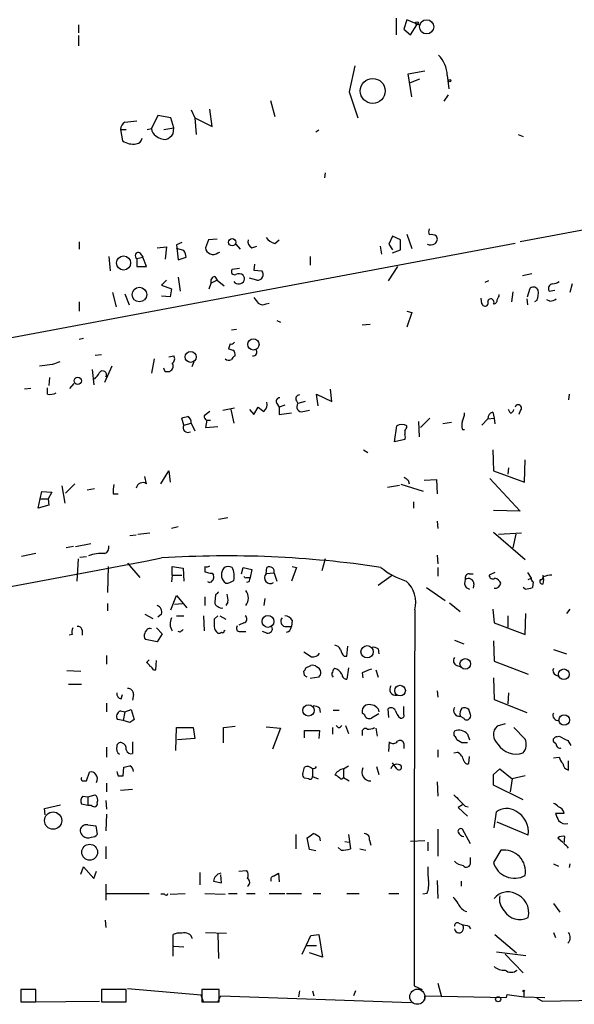
# Model space of a CAD drawing. Extents: x 11 to 749, y 1662 to 2595.
# Drawn here: x 347 to 412, y 1790 to 1905 of the extents above; entities that cross this region are included whole.
import ezdxf

# ---------------------------------------------------------------- set-up
doc = ezdxf.new("R2010")
doc.units = 0
doc.header["$MEASUREMENT"] = 0
doc.layers.add('MAIN', color=5, linetype='CONTINUOUS')

msp = doc.modelspace()

# ---------------------------------------------------------------- linework, layer by layer
at = {"layer": 'MAIN'}
for p, q in [((391.5833, 1905.4801), (391.5833, 1903.5328)), ((392.8533, 1905.3108), (392.5147, 1904.2101)), ((394.462, 1904.6334), (392.8533, 1905.3108)), ((354.33, 1904.7181), (354.33, 1903.7868)), ((392.5147, 1904.2101), (393.2767, 1903.5328)), ((393.2767, 1903.5328), (394.0387, 1904.7181)), ((354.33, 1903.4481), (354.33, 1902.2628)), ((386.7573, 1899.8921), (386.08, 1896.8441)), ((393.0227, 1898.9608), (394.97, 1899.2994)), ((393.446, 1896.2514), (393.0227, 1898.9608)), ((393.2767, 1897.9448), (394.3773, 1898.3681)), ((397.5947, 1898.7914), (397.764, 1897.1828)), ((386.08, 1896.8441), (387.096, 1893.7961)), ((397.6793, 1896.5054), (397.1713, 1895.7434)), ((367.538, 1894.7274), (367.9613, 1893.7961)), ((369.9933, 1892.7801), (369.7393, 1894.8121)), ((376.8513, 1895.8281), (377.3593, 1893.9654)), ((363.6433, 1894.0501), (362.8813, 1892.5261)), ((365.1673, 1893.7961), (363.6433, 1894.0501)), ((365.506, 1892.6108), (365.1673, 1893.7961)), ((367.9613, 1893.7961), (368.1307, 1891.8488)), ((367.9613, 1893.7961), (369.9933, 1892.7801)), ((359.2407, 1892.4414), (359.918, 1892.4414)), ((359.2407, 1892.4414), (359.4947, 1891.0868)), ((359.7487, 1893.2881), (361.188, 1893.4574)), ((362.3733, 1892.4414), (362.8813, 1892.5261)), ((364.3207, 1892.4414), (365.506, 1892.6108)), ((365.4213, 1891.9334), (365.506, 1892.6108)), ((382.524, 1892.3568), (382.1853, 1892.1028)), ((405.892, 1891.8488), (406.4847, 1891.5948)), ((383.286, 1887.3614), (383.2013, 1886.7688)), ((422.5713, 1882.3661), (406.146, 1879.2334)), ((391.16, 1879.9108), (390.7367, 1878.9794)), ((392.0913, 1879.4874), (391.16, 1879.9108)), ((392.8533, 1880.1648), (393.446, 1878.4714)), ((405.5533, 1879.0641), (264.0753, 1852.5634)), ((354.4147, 1879.2334), (354.4147, 1878.3868)), ((363.5587, 1878.5561), (364.6593, 1878.6408)), ((364.6593, 1878.6408), (364.49, 1877.2014)), ((366.4373, 1879.1488), (365.8447, 1878.8948)), ((365.8447, 1878.8948), (366.014, 1877.1168)), ((369.57, 1879.4874), (369.2313, 1878.5561)), ((370.586, 1879.5721), (369.57, 1879.4874)), ((372.7873, 1878.9794), (373.2953, 1878.3868)), ((374.65, 1878.5561), (375.2427, 1878.7254)), ((377.3593, 1879.0641), (377.8673, 1879.4874)), ((389.7207, 1878.7254), (389.89, 1877.7941)), ((390.7367, 1878.9794), (391.16, 1878.3021)), ((392.0913, 1878.3021), (392.0913, 1879.4874)), ((357.886, 1877.5401), (358.0553, 1875.8468)), ((361.188, 1877.2861), (361.8653, 1877.4554)), ((361.5267, 1877.9634), (361.8653, 1877.4554)), ((362.2887, 1876.3548), (361.8653, 1877.4554)), ((366.6913, 1878.2174), (365.8447, 1878.4714)), ((366.014, 1877.1168), (366.9453, 1877.4554)), ((370.6707, 1877.9634), (370.9247, 1878.0481)), ((381.508, 1877.5401), (381.508, 1876.5241)), ((391.16, 1877.9634), (392.0913, 1878.3021)), ((361.188, 1877.2861), (361.188, 1876.3548)), ((361.188, 1876.3548), (362.2887, 1876.3548)), ((374.9887, 1876.6088), (374.904, 1875.9314)), ((391.7527, 1876.3548), (390.652, 1874.6614)), ((366.014, 1875.0848), (366.268, 1873.4761)), ((370.332, 1875.1694), (370.586, 1874.7461)), ((373.2107, 1876.1008), (372.364, 1876.0161)), ((374.904, 1875.9314), (375.8353, 1875.8468)), ((407.5007, 1875.5081), (406.4, 1875.2541)), ((364.6593, 1874.7461), (364.0667, 1874.1534)), ((364.0667, 1874.1534), (365.252, 1873.7301)), ((369.6547, 1873.7301), (369.9087, 1874.4074)), ((370.586, 1874.7461), (369.9087, 1874.4074)), ((370.586, 1874.7461), (371.4327, 1874.0688)), ((375.2427, 1874.7461), (374.396, 1875.0001)), ((402.4207, 1874.6614), (401.9973, 1874.4921)), ((412.242, 1874.3228), (411.988, 1873.3068)), ((358.3093, 1873.3068), (358.7327, 1871.6134)), ((359.7487, 1873.1374), (360.2567, 1871.8674)), ((365.0827, 1872.7988), (364.0667, 1872.8834)), ((365.252, 1873.7301), (365.0827, 1872.7988)), ((405.2993, 1873.3914), (405.13, 1872.2061)), ((406.9927, 1872.7988), (407.3313, 1873.8148)), ((409.5327, 1873.4761), (410.21, 1873.5608)), ((354.4147, 1872.2061), (354.4147, 1871.1054)), ((376.3433, 1871.9521), (376.682, 1872.0368)), ((401.6587, 1871.9521), (401.574, 1872.6294)), ((406.908, 1872.5448), (406.9927, 1871.8674)), ((408.0933, 1872.3754), (407.8393, 1872.2061)), ((409.6173, 1872.2908), (409.2787, 1872.4601)), ((392.8533, 1871.1054), (393.446, 1870.9361)), ((393.446, 1870.9361), (392.8533, 1869.2428)), ((377.6133, 1870.0048), (378.0367, 1869.8354)), ((387.604, 1869.4968), (388.5353, 1869.5814)), ((372.2793, 1868.9041), (372.872, 1868.9888)), ((354.9227, 1867.8881), (354.4147, 1867.8034)), ((372.11, 1867.2954), (371.9407, 1866.7028)), ((356.2773, 1865.9408), (357.0393, 1866.0254)), ((364.9133, 1865.7714), (365.506, 1865.8561)), ((351.282, 1864.8401), (349.758, 1864.6708)), ((358.2247, 1864.6708), (357.378, 1862.7234)), ((363.22, 1865.5174), (362.8813, 1863.8241)), ((367.8767, 1865.1788), (367.6227, 1864.5861)), ((355.9387, 1864.2474), (356.108, 1862.4694)), ((364.49, 1863.9934), (364.3207, 1864.4168)), ((365.1673, 1864.1628), (364.998, 1863.9934)), ((350.9433, 1863.3161), (350.8587, 1862.3848)), ((353.314, 1862.0461), (353.822, 1862.6388)), ((348.742, 1862.0461), (347.98, 1861.9614)), ((350.6893, 1861.3688), (350.6893, 1862.1308)), ((382.4393, 1860.0141), (382.27, 1861.3688)), ((382.27, 1861.3688), (384.048, 1860.5221)), ((384.048, 1860.5221), (383.8787, 1861.9614)), ((411.9033, 1861.3688), (411.8187, 1860.6914)), ((377.6133, 1860.2681), (377.8673, 1859.8448)), ((378.5447, 1860.0988), (377.8673, 1859.8448)), ((379.8993, 1860.6068), (380.0687, 1860.2681)), ((380.9153, 1860.5221), (380.0687, 1860.2681)), ((369.7393, 1859.3368), (369.062, 1858.8288)), ((371.2633, 1859.5061), (372.618, 1859.7601)), ((372.1947, 1859.5908), (372.5333, 1857.9821)), ((374.396, 1859.5908), (374.904, 1858.9981)), ((374.904, 1858.9981), (375.412, 1859.8448)), ((377.8673, 1859.8448), (377.8673, 1858.9981)), ((377.8673, 1858.9981), (379.3067, 1859.1674)), ((380.6613, 1859.3368), (381.4233, 1859.5061)), ((402.9287, 1859.2521), (403.098, 1858.5748)), ((404.9607, 1859.1674), (404.7913, 1859.5908)), ((406.146, 1859.4214), (405.9767, 1858.9981)), ((366.6913, 1857.7281), (366.4373, 1858.5748)), ((366.6913, 1857.7281), (367.538, 1857.9821)), ((367.538, 1857.9821), (367.9613, 1857.0508)), ((369.4007, 1858.3208), (369.2313, 1857.4741)), ((369.4007, 1858.3208), (369.824, 1858.3208)), ((394.208, 1858.1514), (394.2927, 1856.3734)), ((395.5627, 1858.5748), (394.462, 1857.4741)), ((398.1027, 1858.0668), (397.0867, 1857.8974)), ((402.336, 1858.4901), (401.6587, 1857.7281)), ((402.336, 1858.4901), (403.098, 1858.5748)), ((403.098, 1858.5748), (403.1827, 1857.8974)), ((369.2313, 1857.4741), (370.6707, 1857.5588)), ((391.414, 1855.7808), (391.668, 1857.6434)), ((392.5993, 1857.0508), (392.5993, 1856.6274)), ((399.3727, 1857.2201), (399.6267, 1857.2201)), ((392.5993, 1856.0348), (391.414, 1855.7808)), ((387.7733, 1854.8494), (388.2813, 1854.5108)), ((402.9287, 1854.8494), (403.0133, 1852.3941)), ((406.654, 1851.0394), (406.7387, 1853.6641)), ((363.982, 1850.8701), (364.9133, 1852.3941)), ((364.9133, 1852.3941), (365.0827, 1851.0394)), ((403.0133, 1852.3941), (406.654, 1851.0394)), ((404.7913, 1852.7328), (404.7067, 1851.9708)), ((353.9067, 1850.8701), (352.806, 1849.7694)), ((362.2887, 1850.8701), (362.1193, 1851.7168)), ((394.8007, 1849.9388), (392.176, 1850.7854)), ((393.0227, 1851.2934), (393.1073, 1850.8701)), ((394.8853, 1851.2934), (396.3247, 1851.3781)), ((396.3247, 1851.3781), (396.4093, 1849.6848)), ((402.59, 1851.4628), (406.146, 1847.6528)), ((349.8427, 1849.0921), (350.012, 1849.9388)), ((350.012, 1849.9388), (351.1973, 1849.8541)), ((351.1973, 1849.8541), (350.774, 1849.0921)), ((352.3827, 1850.6161), (352.7213, 1848.5841)), ((356.1927, 1850.2774), (355.346, 1850.1081)), ((358.394, 1849.6848), (358.9867, 1849.6848)), ((390.5673, 1850.4468), (392.0067, 1850.7008)), ((349.5887, 1847.9914), (349.8427, 1849.0921)), ((349.8427, 1849.0921), (350.774, 1849.0921)), ((350.774, 1849.0921), (350.8587, 1848.3301)), ((393.6153, 1848.7534), (393.6153, 1847.9914)), ((350.8587, 1848.3301), (349.5887, 1847.9914)), ((406.146, 1847.6528), (403.0133, 1847.7374)), ((370.7553, 1846.7214), (371.856, 1846.8908)), ((396.4093, 1846.4674), (396.494, 1845.6208)), ((361.2727, 1844.9434), (362.712, 1845.1128)), ((366.014, 1845.7901), (365.252, 1845.6208)), ((403.0133, 1845.1974), (406.7387, 1841.9801)), ((403.606, 1844.9434), (406.3153, 1845.1128)), ((360.3413, 1844.7741), (361.1033, 1844.8588)), ((405.638, 1844.9434), (405.2993, 1843.3348)), ((353.7373, 1843.5041), (352.8907, 1843.3348)), ((353.9913, 1843.5041), (355.7693, 1843.8428)), ((349.3347, 1842.6574), (347.6413, 1842.3188)), ((354.1607, 1839.4401), (354.33, 1842.0648)), ((354.4993, 1842.2341), (355.2613, 1842.3188)), ((360.0873, 1841.5568), (361.5267, 1839.8634)), ((383.286, 1842.0648), (382.8627, 1840.6254)), ((396.4093, 1842.4881), (396.494, 1841.4721)), ((357.8013, 1841.1334), (357.7167, 1838.0854)), ((365.3367, 1840.1174), (365.3367, 1841.1334)), ((365.3367, 1841.1334), (366.6067, 1840.9641)), ((366.6067, 1840.9641), (366.6913, 1839.4401)), ((369.1467, 1841.1334), (369.1467, 1840.5408)), ((371.4327, 1841.0488), (371.2633, 1840.7948)), ((373.4647, 1840.2868), (373.634, 1841.0488)), ((373.634, 1841.0488), (374.65, 1840.7948)), ((374.65, 1840.7948), (374.4807, 1839.8634)), ((376.3433, 1840.2868), (376.428, 1841.0488)), ((379.8993, 1841.0488), (379.3067, 1839.4401)), ((379.3913, 1841.1334), (379.8993, 1841.0488)), ((396.494, 1841.0488), (396.494, 1840.0328)), ((403.1827, 1840.4561), (402.5053, 1840.1174)), ((406.9927, 1840.4561), (407.416, 1839.7788)), ((365.3367, 1840.1174), (365.252, 1839.3554)), ((365.3367, 1840.1174), (366.4373, 1840.1174)), ((369.6547, 1839.2708), (369.4853, 1839.3554)), ((369.9933, 1840.3714), (370.1627, 1840.1174)), ((374.0573, 1839.8634), (374.4807, 1839.8634)), ((374.3113, 1839.3554), (374.0573, 1839.2708)), ((377.2747, 1840.3714), (376.3433, 1840.2868)), ((377.2747, 1840.3714), (377.6133, 1839.4401)), ((391.16, 1840.1174), (389.4667, 1838.9321)), ((400.2193, 1840.2868), (400.6427, 1840.2868)), ((407.0773, 1839.6094), (407.416, 1839.7788)), ((407.67, 1839.3554), (407.5853, 1838.6781)), ((395.1393, 1838.6781), (397.3407, 1837.1541)), ((399.796, 1838.6781), (400.2193, 1838.5088)), ((400.7273, 1839.1014), (400.6427, 1838.5934)), ((406.7387, 1838.5088), (406.4847, 1838.6781)), ((365.1673, 1836.0534), (365.8447, 1837.7468)), ((365.8447, 1837.7468), (367.03, 1836.3074)), ((369.1467, 1837.5774), (369.1467, 1836.5614)), ((370.4167, 1837.8314), (370.332, 1836.9848)), ((371.856, 1836.9848), (371.602, 1836.5614)), ((376.174, 1837.4081), (376.0893, 1836.5614)), ((357.7167, 1836.8154), (357.7167, 1835.9688)), ((365.5907, 1836.7308), (366.522, 1836.8154)), ((397.8487, 1836.9001), (399.1187, 1835.8841)), ((402.9287, 1836.1381), (403.098, 1834.5294)), ((411.988, 1836.1381), (411.5647, 1835.6301)), ((362.1193, 1835.5454), (363.0507, 1835.0374)), ((364.0667, 1835.5454), (363.6433, 1835.2068)), ((365.8447, 1835.3761), (366.6913, 1835.3761)), ((368.9773, 1835.3761), (369.062, 1833.5981)), ((370.6707, 1835.3761), (370.2473, 1834.9528)), ((370.9247, 1835.3761), (371.602, 1834.9528)), ((379.3913, 1834.8681), (379.3067, 1834.1061)), ((404.7067, 1835.3761), (404.7067, 1834.0214)), ((406.7387, 1833.1748), (406.8233, 1835.6301)), ((354.7533, 1833.6828), (354.7533, 1833.0901)), ((363.474, 1833.9368), (364.1513, 1833.2594)), ((366.268, 1833.4288), (366.014, 1833.5134)), ((371.4327, 1833.5981), (371.5173, 1833.6828)), ((373.7187, 1834.5294), (373.126, 1834.2754)), ((373.2953, 1833.5134), (373.9727, 1833.5134)), ((376.428, 1833.3441), (375.92, 1833.5134)), ((378.5447, 1834.1061), (379.3067, 1834.1061)), ((403.098, 1834.5294), (406.7387, 1833.1748)), ((353.568, 1833.1748), (353.2293, 1833.0901)), ((363.5587, 1832.3281), (362.204, 1832.5821)), ((364.1513, 1833.2594), (363.5587, 1832.3281)), ((398.4413, 1832.4974), (399.542, 1832.0741)), ((403.0133, 1832.4128), (403.098, 1830.0421)), ((380.746, 1831.1428), (381.6773, 1830.5501)), ((385.826, 1830.6348), (385.9107, 1831.8201)), ((389.4667, 1831.4814), (389.5513, 1830.8888)), ((410.0407, 1831.3968), (411.5647, 1830.8888)), ((357.632, 1830.7194), (357.632, 1829.7034)), ((362.6273, 1830.2114), (362.2887, 1829.8728)), ((363.3893, 1829.0261), (363.474, 1830.1268)), ((385.4873, 1830.6348), (385.826, 1830.6348)), ((403.098, 1830.0421), (407.0773, 1828.5181)), ((352.9753, 1828.9414), (354.584, 1828.8568)), ((363.1353, 1829.0261), (363.3893, 1829.0261)), ((380.8307, 1828.3488), (380.746, 1828.8568)), ((381, 1829.2801), (381.5927, 1829.5341)), ((385.9953, 1829.2801), (385.826, 1827.9254)), ((389.2127, 1829.0261), (389.4667, 1828.1794)), ((398.6953, 1829.5341), (399.2033, 1829.3648)), ((382.524, 1828.1794), (381.508, 1828.0101)), ((387.604, 1828.6874), (387.6887, 1828.0948)), ((403.0133, 1828.0948), (403.098, 1825.5548)), ((410.2947, 1828.4334), (410.718, 1828.2641)), ((353.1447, 1827.3328), (354.6687, 1827.3328)), ((396.4093, 1826.5708), (396.494, 1825.8088)), ((359.3253, 1825.6394), (359.4947, 1826.1474)), ((360.7647, 1826.1474), (360.68, 1825.4701)), ((403.098, 1825.5548), (406.908, 1824.0308)), ((404.7913, 1826.3168), (404.7067, 1825.0468)), ((357.632, 1825.1314), (357.632, 1824.1154)), ((359.7487, 1824.1154), (360.5107, 1824.3694)), ((360.5107, 1824.3694), (360.8493, 1823.1841)), ((382.6087, 1824.5388), (382.6933, 1824.0308)), ((384.2173, 1824.2848), (384.8947, 1824.2848)), ((389.4667, 1824.4541), (389.5513, 1824.1154)), ((390.7367, 1823.4381), (390.652, 1824.4541)), ((392.5147, 1823.7768), (392.5147, 1824.7081)), ((400.304, 1823.7768), (400.1347, 1824.3694)), ((359.5793, 1823.0994), (358.902, 1823.1841)), ((359.2407, 1824.2001), (359.7487, 1824.1154)), ((359.7487, 1824.1154), (359.5793, 1823.0994)), ((360.3413, 1822.8454), (359.5793, 1823.0994)), ((387.858, 1823.7768), (387.604, 1823.9461)), ((389.5513, 1823.8614), (388.7047, 1823.3534)), ((399.1187, 1823.6074), (399.542, 1823.3534)), ((365.76, 1819.5434), (365.8447, 1822.2528)), ((365.8447, 1822.2528), (367.792, 1822.2528)), ((367.792, 1822.2528), (367.9613, 1820.9828)), ((371.348, 1822.2528), (372.7027, 1822.4221)), ((371.348, 1820.4748), (371.348, 1822.2528)), ((376.3433, 1822.3374), (378.0367, 1822.1681)), ((378.0367, 1822.1681), (377.1053, 1819.7128)), ((380.8307, 1821.0674), (380.8307, 1821.9141)), ((380.8307, 1821.9141), (382.6087, 1821.9141)), ((382.6087, 1821.9141), (382.524, 1820.9828)), ((384.1327, 1822.2528), (384.1327, 1821.4908)), ((384.81, 1822.2528), (384.556, 1822.5068)), ((385.6567, 1822.5068), (385.9953, 1821.5754)), ((389.2127, 1822.1681), (389.382, 1821.2368)), ((404.368, 1822.6761), (403.4367, 1822.4221)), ((406.7387, 1820.8981), (405.384, 1822.2528)), ((367.9613, 1820.9828), (365.9293, 1820.8134)), ((387.604, 1821.6601), (387.604, 1821.3214)), ((399.288, 1820.4748), (398.6953, 1820.8134)), ((399.9653, 1821.4908), (400.2193, 1820.8134)), ((410.464, 1821.1521), (410.718, 1821.2368)), ((357.632, 1819.9668), (357.632, 1818.7814)), ((360.68, 1820.5594), (360.68, 1819.2048)), ((390.7367, 1819.4588), (390.8213, 1820.5594)), ((392.5147, 1820.3901), (392.5147, 1819.7974)), ((396.494, 1819.6281), (396.494, 1818.7814)), ((410.3793, 1820.3054), (410.0407, 1820.5594)), ((411.734, 1820.7288), (412.0727, 1820.1361)), ((398.3567, 1819.2894), (398.78, 1819.3741)), ((400.1347, 1818.0194), (400.2193, 1818.8661)), ((410.0407, 1818.6968), (410.718, 1818.7814)), ((359.5793, 1816.5801), (359.664, 1817.5961)), ((380.6613, 1816.8341), (380.8307, 1817.5961)), ((381.762, 1817.4268), (381.762, 1816.4954)), ((385.4027, 1817.4268), (385.9953, 1817.7654)), ((385.4027, 1817.3421), (385.4027, 1816.4108)), ((389.2973, 1817.6808), (389.5513, 1816.7494)), ((391.668, 1817.4268), (391.16, 1818.1041)), ((403.0133, 1816.7494), (403.7753, 1817.4268)), ((403.7753, 1817.4268), (405.2147, 1816.2414)), ((411.8187, 1817.2574), (411.8187, 1818.3581)), ((355.2613, 1815.9874), (355.6, 1817.0034)), ((358.9867, 1816.5801), (359.5793, 1816.5801)), ((381.3387, 1816.2414), (380.8307, 1816.3261)), ((381.762, 1816.4954), (382.4393, 1816.2414)), ((385.4027, 1816.4108), (386.08, 1815.9874)), ((403.0133, 1815.4794), (403.0133, 1816.7494)), ((405.2147, 1816.2414), (404.9607, 1814.7174)), ((406.7387, 1816.5801), (405.2147, 1816.2414)), ((354.7533, 1815.9874), (355.2613, 1815.9874)), ((357.632, 1815.7334), (357.632, 1814.7174)), ((360.68, 1814.9714), (359.2407, 1814.8868)), ((396.4093, 1815.9028), (396.494, 1814.2094)), ((406.4847, 1813.7861), (403.0133, 1815.4794)), ((354.838, 1814.2094), (355.4307, 1814.1248)), ((355.4307, 1814.1248), (356.2773, 1814.3788)), ((355.4307, 1814.1248), (355.4307, 1813.1088)), ((350.3507, 1812.7701), (352.2133, 1813.1934)), ((350.4353, 1812.0081), (350.3507, 1812.7701)), ((355.4307, 1813.1088), (354.6687, 1813.2781)), ((355.854, 1813.1088), (355.4307, 1813.1088)), ((357.5473, 1813.7014), (357.632, 1812.6854)), ((399.3727, 1813.1934), (398.8647, 1812.8548)), ((398.8647, 1812.8548), (399.9653, 1811.8388)), ((399.7113, 1813.0241), (400.05, 1812.9394)), ((357.632, 1812.0928), (357.5473, 1810.1454)), ((403.098, 1810.4841), (403.352, 1812.3468)), ((411.3107, 1812.1774), (410.2947, 1812.1774)), ((355.4307, 1810.8228), (356.362, 1810.7381)), ((356.362, 1810.7381), (356.5313, 1809.7221)), ((407.0773, 1809.6374), (403.4367, 1811.1614)), ((379.8147, 1809.7221), (379.8147, 1808.0288)), ((381.4233, 1807.9441), (381.1693, 1809.2988)), ((382.6087, 1809.3834), (382.6933, 1808.9601)), ((385.9953, 1809.7221), (386.2493, 1808.0288)), ((396.494, 1810.3148), (396.494, 1807.1821)), ((400.304, 1808.6214), (399.3727, 1810.3148)), ((410.5487, 1809.2988), (411.1413, 1808.7908)), ((411.3107, 1808.6214), (411.3953, 1809.4681)), ((357.5473, 1808.2828), (357.5473, 1806.8434)), ((385.1487, 1807.8594), (384.81, 1808.1981)), ((385.572, 1808.8754), (386.08, 1808.7908)), ((388.4507, 1809.0448), (388.62, 1808.4521)), ((394.97, 1808.9601), (393.2767, 1808.8754)), ((395.3087, 1808.7908), (395.3087, 1807.7748)), ((382.1853, 1807.7748), (381.4233, 1807.9441)), ((387.35, 1808.0288), (388.0273, 1807.8594)), ((400.304, 1806.4201), (400.304, 1807.0128)), ((403.86, 1807.8594), (403.0133, 1806.4201)), ((354.584, 1805.0654), (354.9227, 1805.9121)), ((354.9227, 1805.9121), (356.108, 1804.5574)), ((410.0407, 1806.2508), (410.6333, 1805.9968)), ((411.988, 1806.2508), (411.9033, 1805.8274)), ((356.108, 1804.5574), (356.4467, 1805.4041)), ((368.554, 1805.2348), (368.554, 1803.7954)), ((371.094, 1804.0494), (371.0093, 1804.9808)), ((373.126, 1805.4041), (374.0573, 1805.4888)), ((377.19, 1804.8114), (377.7827, 1805.1501)), ((377.7827, 1805.1501), (377.8673, 1804.1341)), ((357.5473, 1803.8801), (357.5473, 1802.0174)), ((370.1627, 1804.2188), (371.094, 1804.0494)), ((396.4093, 1804.3034), (396.494, 1802.1868)), ((399.2033, 1804.2188), (399.2033, 1803.6261)), ((357.5473, 1802.7794), (362.6273, 1802.7794)), ((364.4053, 1802.6948), (363.982, 1802.6948)), ((365.0827, 1802.6948), (366.8607, 1802.7794)), ((369.1467, 1802.7794), (371.5173, 1802.6948)), ((371.9407, 1802.7794), (372.9567, 1802.7794)), ((374.0573, 1802.7794), (375.0733, 1802.7794)), ((376.682, 1802.7794), (378.5447, 1802.7794)), ((378.714, 1802.7794), (380.492, 1802.7794)), ((381.8467, 1802.7794), (382.778, 1802.7794)), ((385.826, 1802.7794), (387.2653, 1802.7794)), ((390.7367, 1802.7794), (391.922, 1802.7794)), ((395.224, 1802.7794), (394.716, 1802.6948)), ((410.0407, 1801.5941), (410.8027, 1800.5781)), ((357.4627, 1799.6468), (357.5473, 1798.8001)), ((398.9493, 1799.3081), (399.288, 1799.1388)), ((400.1347, 1798.9694), (400.304, 1798.6308)), ((365.4213, 1795.4134), (365.4213, 1797.9534)), ((369.2313, 1798.2074), (371.6867, 1798.1228)), ((370.6707, 1798.0381), (370.7553, 1795.1594)), ((380.5767, 1795.6674), (381.5927, 1797.8688)), ((381.5927, 1797.8688), (382.524, 1797.9534)), ((382.524, 1797.9534), (382.9473, 1795.3288)), ((403.1827, 1797.9534), (405.7227, 1795.8368)), ((410.0407, 1798.2074), (410.2947, 1797.6148)), ((365.506, 1796.5988), (366.6913, 1796.5141)), ((381, 1796.6834), (382.27, 1796.6834)), ((382.9473, 1795.3288), (381.4233, 1795.8368)), ((403.352, 1795.9214), (406.8233, 1795.4981)), ((404.368, 1795.6674), (406.4847, 1793.4661)), ((393.7, 1791.9421), (394.6313, 1791.5188)), ((396.494, 1792.2808), (396.9173, 1790.6721)), ((349.3347, 1791.5188), (347.5567, 1791.5188)), ((347.5567, 1791.5188), (347.5567, 1790.0794)), ((349.3347, 1790.0794), (349.3347, 1791.5188)), ((359.918, 1791.5188), (357.0393, 1791.5188)), ((357.0393, 1791.5188), (357.0393, 1790.0794)), ((359.918, 1790.0794), (359.918, 1791.5188)), ((368.7233, 1790.8414), (360.0873, 1791.6034)), ((368.9773, 1790.0794), (368.7233, 1790.8414)), ((370.84, 1791.5188), (368.808, 1791.5188)), ((368.808, 1791.5188), (368.808, 1790.0794)), ((370.6707, 1790.0794), (371.0093, 1790.7568)), ((370.84, 1790.0794), (370.84, 1791.5188)), ((371.0093, 1790.7568), (393.3613, 1789.9948)), ((380.238, 1791.3494), (380.1533, 1790.6721)), ((381.762, 1791.3494), (381.9313, 1790.7568)), ((386.842, 1791.3494), (386.588, 1790.7568)), ((394.97, 1790.2488), (394.97, 1790.7568)), ((394.97, 1790.7568), (404.5373, 1790.5874)), ((404.5373, 1790.5874), (404.622, 1790.9261)), ((404.622, 1790.9261), (406.5693, 1790.6721)), ((406.5693, 1791.2648), (406.5693, 1790.6721)), ((408.7707, 1790.1641), (458.1313, 1791.0954)), ((347.5567, 1790.0794), (349.3347, 1790.0794)), ((348.9113, 1790.0794), (356.7853, 1790.1641)), ((357.0393, 1790.0794), (359.918, 1790.0794)), ((368.808, 1790.0794), (370.84, 1790.0794)), ((406.5693, 1790.6721), (409.0247, 1790.5874)), ((408.0933, 1790.5028), (408.7707, 1790.1641))]:
    msp.add_line(p, q, dxfattribs=at)
for centre, radius in [((395.1643, 1904.4706), 0.8342), ((394.0386, 1904.8875), 0.1693), ((388.8523, 1896.953), 1.4626), ((397.891, 1898.1565), 0.1338), ((372.3639, 1879.1911), 0.4274), ((359.6213, 1876.764), 0.824), ((361.4793, 1873.062), 0.8561), ((374.8481, 1867.2142), 0.6619), ((367.4878, 1865.7384), 0.6378), ((354.2351, 1862.9357), 0.4261), ((376.5578, 1834.7071), 0.6972), ((388.191, 1831.1445), 0.7208), ((399.7039, 1829.7235), 0.6226), ((411.2744, 1828.5074), 0.6255), ((392.0489, 1826.5849), 0.6247), ((381.3157, 1824.2719), 0.6642), ((411.3103, 1823.1394), 0.6161), ((351.3544, 1811.3341), 1.0142), ((355.6377, 1807.6258), 0.9319), ((406.5693, 1791.3495), 0.0846), ((403.5636, 1790.3758), 0.2993)]:
    msp.add_circle(centre, radius, dxfattribs=at)
at = {"layer": 'MAIN', "color": 5}
msp.add_circle((394.0809, 1790.6721), 0.8904, dxfattribs=at)
at = {"layer": 'MAIN'}
for centre, radius, start, end in [((393.8595, 1898.5937), 3.7404, 3.029775, 43.366393), ((360.341, 1892.357), 1.1035, 122.461635, 175.613639), ((363.9823, 1892.6109), 1.1043, 184.404277, 237.518859), ((361.0611, 1891.4677), 0.7208, 273.356192, 356.635873), ((364.6172, 1893.2467), 1.991, 231.923103, 268.776901), ((364.1508, 1892.6537), 1.4605, 286.872848, 330.449272), ((360.7147, 1892.8916), 2.1785, 235.942283, 280.275676), ((377.6979, 1880.6727), 1.6439, 214.508882, 258.113137), ((396.1127, 1880.4187), 0.7194, 151.913927, 208.079046), ((395.6898, 1878.9372), 1.1624, 56.890992, 100.498837), ((395.8357, 1879.5683), 0.597, 302.369607, 35.007745), ((370.1049, 1878.6334), 0.877, 185.056615, 310.180343), ((375.0591, 1879.3039), 0.8524, 167.56816, 241.318192), ((395.6199, 1879.789), 0.9012, 243.941047, 306.449005), ((361.3574, 1877.6247), 0.3786, 63.441716, 243.421413), ((365.4232, 1877.3714), 1.5244, 3.158773, 33.708831), ((370.3841, 1874.6419), 0.5301, 95.640682, 206.255687), ((372.6349, 1875.7621), 0.3714, 136.844093, 294.225635), ((373.1458, 1874.7317), 0.7791, 51.195468, 117.397178), ((373.2046, 1874.9215), 0.5988, 270.583752, 44.181255), ((375.3448, 1875.401), 0.6628, 261.138824, 42.266711), ((373.0497, 1874.9237), 0.6221, 213.891866, 284.999051), ((407.7017, 1873.3384), 0.6035, 21.625104, 127.864991), ((410.0266, 1873.7583), 0.5689, 97.128764, 209.742383), ((409.872, 1875.8449), 1.5244, 273.158773, 303.708832), ((402.7338, 1873.1121), 0.9587, 317.151439, 356.453861), ((406.4001, 1873.2222), 1.8931, 333.429535, 10.303222), ((544.4669, 1999.3633), 211.6403, 216.756633, 216.985837), ((375.9474, 1872.761), 0.9006, 233.524537, 296.078517), ((402.0204, 1872.0753), 0.3822, 198.80955, 34.326292), ((402.6977, 1872.1676), 0.3822, 325.673709, 161.19045), ((403.0073, 1872.3876), 0.4355, 270.789329, 9.58345), ((409.5333, 1873.8129), 1.5244, 273.158773, 303.708832), ((372.2793, 1867.6341), 0.3787, 243.441716, 333.441716), ((365.0173, 1865.5135), 0.5968, 302.358529, 35.03213), ((414.5447, 1993.618), 133.8752, 251.443679, 251.672862), ((372.9991, 1865.1362), 0.7785, 112.378134, 157.605454), ((372.1016, 1866.0169), 0.6223, 345.023504, 56.097982), ((374.7913, 1866.3232), 0.4706, 263.090971, 38.806228), ((436.3682, 1653.3648), 227.9506, 111.687966, 111.917182), ((364.8478, 1864.667), 0.5969, 302.3615, 35.005389), ((371.9569, 1866.0026), 0.6547, 227.822852, 299.501727), ((354.9653, 1864.7128), 1.9897, 308.08865, 336.16616), ((357.1569, 1863.6407), 0.4582, 328.42936, 144.190505), ((364.744, 1736.9935), 127.0002, 89.885409, 90.114591), ((350.9857, 1862.7232), 1.3865, 257.655866, 301.266381), ((380.2381, 1860.8607), 0.4234, 90.013532, 216.848245), ((375.3259, 1860.1741), 1.1331, 312.356685, 13.436534), ((377.9521, 1860.522), 0.4234, 90.013532, 216.848245), ((380.498, 1859.887), 0.5741, 138.40376, 286.53095), ((405.9243, 1859.7376), 0.3862, 305.035777, 163.883414), ((502.7385, 2028.8997), 211.6403, 233.014163, 233.243367), ((397.3698, 1859.2826), 2.2598, 332.413275, 357.077961), ((403.0769, 1858.5253), 0.7417, 101.525044, 182.720065), ((404.9606, 1859.5908), 0.4234, 270.013532, 0), ((324.4525, 2028.0036), 174.5533, 283.917656, 284.146846), ((367.1616, 1857.4364), 0.5534, 148.191056, 301.808944), ((366.8781, 1858.1141), 0.673, 348.688398, 69.416053), ((369.5106, 1858.761), 0.4537, 171.405541, 255.982133), ((392.2606, 1856.7122), 1.1038, 57.523632, 122.471989), ((400.8538, 1857.7281), 1.5658, 161.068631, 198.931369), ((391.8978, 1857.7022), 0.9573, 317.120783, 356.478547), ((392.1338, 1856.3311), 0.5518, 327.522437, 32.477563), ((362.2844, 1849.939), 3.8987, 167.461309, 183.738411), ((361.8653, 1850.2209), 0.775, 56.88812, 169.502061), ((477.4513, 1978.4742), 152.6537, 236.192759, 236.421922), ((357.1362, 1843.3935), 0.7748, 288.18473, 14.599408), ((-39.8087, 3923.9333), 2120.5989, 279.3314819, 280.9792491), ((357.0028, 1838.452), 4.2221, 84.901648, 110.628789), ((371.8009, 1721.5103), 120.8868, 81.434725, 93.668225), ((369.3159, 1842.0652), 0.947, 259.708141, 296.556934), ((370.0356, 1842.7828), 2.4118, 248.372845, 268.995039), ((372.3102, 1840.1752), 1.2165, 149.381146, 234.397168), ((371.8983, 1839.9056), 1.2344, 67.835724, 112.159978), ((370.3972, 1840.0589), 2.2019, 345.961863, 26.716334), ((376.7025, 1840.5241), 0.5922, 345.057988, 117.616589), ((395.1807, 1847.4171), 8.3337, 229.832719, 253.176294), ((369.5648, 1839.9004), 0.6361, 278.12628, 19.947705), ((371.6379, 1840.537), 1.3514, 268.47773, 311.496224), ((373.9303, 1840.0327), 0.2116, 179.972923, 306.875312), ((501.3959, 1797.2594), 133.8752, 161.443679, 161.672862), ((376.8057, 1839.8113), 0.6633, 134.19978, 305.413144), ((390.5795, 1836.9376), 3.3249, 344.577724, 48.820397), ((400.5209, 1839.2135), 0.9012, 153.941047, 216.449005), ((400.1711, 1839.7938), 0.4954, 84.416009, 201.852954), ((400.0923, 1839.1015), 0.6349, 359.990977, 126.875312), ((402.9286, 1840.1174), 0.4233, 180, 306.886139), ((402.8789, 1838.7483), 1.0743, 24.048045, 73.574043), ((407.9661, 1839.8209), 0.5517, 184.376403, 237.539959), ((408.7495, 1839.3977), 0.3147, 137.717737, 289.650149), ((408.559, 1839.9057), 0.2993, 261.875312, 8.143638), ((409.7582, 1837.663), 2.457, 87.361648, 111.560212), ((406.7164, 1839.6094), 2.1984, 346.639496, 13.360504), ((455.2734, 1753.3383), 119.7487, 134.893867, 135.123016), ((372.7168, 1837.4504), 1.5387, 324.706891, 35.293109), ((403.1663, 1839.2918), 0.7017, 264.414523, 351.336403), ((406.6961, 1840.9231), 2.4147, 271.010871, 291.607537), ((370.7806, 1836.917), 0.4537, 171.405541, 255.982133), ((369.4873, 1837.2389), 2.3823, 353.877066, 16.514952), ((363.2905, 1835.7923), 0.8145, 342.354751, 70.775352), ((371.0941, 1836.8367), 0.5557, 220.365322, 287.727388), ((11421.5343, 1792.823), 11027.8343, 179.77539223, 180.00457578), ((366.4914, 1834.4266), 1.4212, 150.700662, 215.65953), ((581.8971, 1834.5294), 211.6502, 179.885381, 180.114592), ((373.5917, 1834.9951), 0.4827, 285.254078, 52.12814), ((378.6869, 1834.718), 0.6281, 139.959683, 256.917197), ((378.46, 1834.2755), 1.1039, 32.469202, 85.599304), ((355.1329, 1833.3866), 1.5791, 159.609571, 187.70781), ((354.2924, 1833.664), 0.4613, 2.335786, 106.588605), ((362.7332, 1833.2488), 0.6213, 76.207586, 171.176006), ((451.0748, 1748.9357), 119.7133, 134.876948, 135.106165), ((371.2899, 1834.1868), 1.0457, 184.42602, 233.692259), ((371.221, 1833.5981), 0.2116, 233.124688, 0), ((373.247, 1833.9126), 0.4021, 136.219304, 276.898797), ((376.5338, 1833.8733), 0.5397, 258.694232, 25.553719), ((378.6063, 1834.1211), 0.7006, 278.842533, 358.773122), ((362.6514, 1833.0175), 0.6243, 148.458631, 224.22122), ((370.7976, 1833.81), 0.4829, 254.763614, 307.866658), ((384.3079, 1831.0943), 0.8143, 21.805329, 84.446932), ((386.6916, 1831.8024), 1.6774, 193.993164, 224.113543), ((388.9585, 1830.8882), 0.7811, 49.413026, 102.509714), ((381.8467, 1831.4137), 0.8801, 258.902018, 329.979754), ((398.9176, 1830.095), 0.6034, 142.129181, 248.380224), ((361.9921, 1829.153), 0.7785, 22.378134, 67.605454), ((362.4159, 1828.73), 0.778, 22.371722, 67.628278), ((380.4498, 1829.3224), 0.5518, 302.463229, 355.603684), ((381.8044, 1828.9416), 0.6292, 42.268789, 109.661787), ((381.8978, 1828.5317), 0.9125, 15.276047, 65.926575), ((384.6829, 1828.7298), 0.5518, 122.463229, 175.603684), ((384.0272, 1827.8783), 1.3653, 27.944614, 74.733103), ((390.6923, 1822.3013), 7.0936, 106.271803, 115.80828), ((410.5488, 1828.9414), 0.5681, 153.43946, 243.425927), ((338.65, 1743.6141), 94.6529, 63.306822, 63.536005), ((381.8205, 1828.8317), 0.9594, 317.162672, 356.438195), ((384.4715, 1828.5181), 0.4234, 143.140927, 233.111161), ((385.8121, 1828.5042), 0.579, 178.624295, 271.375705), ((360.1718, 1826.2319), 0.5989, 351.888839, 98.111161), ((391.5194, 1826.7301), 0.6836, 140.663414, 282.554261), ((359.4102, 1826.2323), 0.5989, 171.888839, 261.850958), ((381.7618, 1823.2682), 1.527, 56.315136, 86.812677), ((388.4674, 1824.1155), 0.8799, 120.012228, 191.100489), ((388.4507, 1823.6582), 1.2906, 38.073947, 109.150933), ((390.9946, 1823.9654), 0.5968, 32.358529, 125.03213), ((393.228, 1824.7308), 1.7859, 194.461877, 230.468831), ((398.993, 1824.2574), 0.6621, 146.439544, 280.945018), ((400.1346, 1823.9038), 1.0583, 143.127937, 196.265186), ((399.5419, 1823.607), 0.9657, 52.133342, 105.242111), ((359.4754, 1823.5574), 0.6842, 110.061089, 213.065292), ((445.2779, 1696.0033), 152.6537, 123.578078, 123.807241), ((388.4669, 1823.9361), 0.6294, 194.661087, 292.200382), ((392.1901, 1823.678), 0.3393, 253.071082, 16.928918), ((399.8666, 1823.5087), 0.3598, 205.568084, 318.177331), ((399.9652, 1823.6075), 0.3787, 296.585347, 26.55152), ((410.5911, 1823.6921), 0.6062, 155.2275, 282.084854), ((384.7677, 1822.803), 0.5518, 274.396316, 327.536771), ((387.985, 1821.7533), 0.3922, 57.327102, 193.745728), ((388.4082, 1823.2267), 1.1627, 259.519291, 303.109188), ((398.9632, 1820.5793), 1.3547, 42.289337, 112.659883), ((404.4454, 1821.4024), 1.4343, 134.689288, 229.889604), ((392.049, 1820.263), 0.4827, 15.265529, 127.864574), ((398.9068, 1821.5331), 0.5518, 147.522437, 212.477563), ((398.1452, 1820.7713), 0.5517, 4.376403, 57.539959), ((405.3123, 1820.2989), 1.5471, 319.269764, 22.78623), ((410.4302, 1820.7287), 0.4247, 85.43576, 203.492649), ((538.2259, 2074.9826), 283.981, 243.320357, 243.54954), ((359.5688, 1819.7975), 0.7932, 161.332069, 238.642337), ((359.2783, 1820.0326), 0.4614, 73.41494, 177.66472), ((359.1918, 1819.7681), 0.7396, 349.088138, 72.841456), ((360.5207, 1819.8156), 0.6312, 197.280921, 284.617437), ((391.2507, 1821.001), 0.616, 225.802483, 324.588841), ((399.6266, 1651.1249), 169.3502, 89.885409, 90.114558), ((405.6436, 1821.6658), 2.5209, 212.659981, 289.490844), ((410.8027, 1820.2716), 0.4247, 175.43576, 293.492649), ((398.0236, 1818.013), 1.5572, 12.804592, 60.937891), ((412.3456, 1819.187), 1.6774, 193.993164, 224.113543), ((317.685, 1986.9763), 174.5047, 283.919645, 284.148868), ((360.1176, 1817.1546), 0.6505, 354.132529, 69.885198), ((381.185, 1816.8987), 0.7822, 42.46635, 116.931928), ((381.8045, 1817.9768), 0.5516, 265.58138, 327.548723), ((385.7474, 1815.9089), 1.5566, 102.794314, 150.946826), ((388.6037, 1817.024), 1.0367, 151.956772, 270.900872), ((391.6931, 1817.2119), 0.7345, 48.896992, 162.988455), ((391.922, 1817.5961), 0.3053, 213.684862, 33.684862), ((399.9654, 1818.4111), 0.4267, 187.135009, 293.374896), ((412.0343, 1818.1311), 0.9, 187.129754, 256.13825), ((355.1342, 1816.2837), 0.4825, 164.728219, 217.879149), ((355.854, 1816.4953), 0.5681, 26.574073, 116.56054), ((355.7317, 1816.2226), 0.8215, 330.501672, 39.888624), ((485.9019, 1859.1841), 133.8752, 198.327138, 198.556321), ((381, 1816.6648), 0.3787, 153.441716, 243.441716), ((381.508, 1816.439), 0.2602, 229.410647, 12.519254), ((384.0618, 1815.4086), 1.2975, 45, 75.498949), ((385.1698, 1816.4743), 0.2414, 217.88123, 344.749045), ((355.3661, 1813.6324), 0.7822, 132.46635, 206.931928), ((355.7836, 1813.7438), 0.8043, 338.375849, 52.135637), ((737.7212, 2152.3637), 478.9593, 224.883302, 225.112477), ((356.1556, 1813.3521), 0.3876, 218.893036, 14.233431), ((404.5512, 1810.8716), 1.9011, 55.132914, 129.107893), ((409.7017, 1812.2619), 1.1519, 36.026276, 72.884837), ((410.4008, 1812.0506), 0.9187, 7.933417, 75.340557), ((404.4135, 1810.0329), 2.693, 351.554869, 62.954442), ((622.1138, 1896.404), 227.9505, 201.68448, 201.913663), ((355.2542, 1810.1384), 0.7184, 134.204825, 234.597677), ((355.2191, 1810.2297), 0.6297, 70.365149, 137.709785), ((399.161, 1810.082), 0.3147, 47.717737, 199.667298), ((411.4707, 1812.0944), 1.1333, 222.360751, 283.434185), ((355.4625, 1810.1666), 0.8756, 224.504926, 296.559198), ((355.7904, 1810.3572), 0.9759, 273.736746, 319.396795), ((254.508, 1978.9028), 211.6804, 306.7526, 306.981782), ((381.4415, 1808.1802), 1.6763, 45.870102, 76.011837), ((387.8772, 1809.2102), 0.5969, 343.912199, 91.843278), ((399.648, 1810.3149), 0.8534, 203.389884, 262.864991), ((411.1413, 1808.5371), 0.965, 74.739674, 127.882794), ((284.5647, 1681.3674), 179.6055, 44.885409, 45.114591), ((385.072, 1812.0178), 4.1591, 271.056678, 286.44326), ((404.2268, 1805.3358), 2.5501, 350.071154, 98.26991), ((402.5981, 1805.4889), 7.3017, 176.677314, 189.343898), ((399.5563, 1807.5494), 1.4713, 220.728008, 266.141889), ((399.8489, 1806.3301), 0.4639, 212.419092, 11.186403), ((405.4838, 1807.1439), 2.5743, 196.329378, 299.173715), ((371.2026, 1804.1239), 1.0442, 100.667517, 174.785701), ((373.3329, 1804.9534), 0.9008, 333.921362, 36.4679), ((377.2605, 1804.4305), 0.3874, 100.48609, 213.119959), ((373.8739, 1804.0918), 0.5373, 299.928712, 60.065968), ((392.262, 1803.8798), 3.1598, 339.61968, 7.704162), ((364.5958, 1802.843), 0.2414, 217.88123, 344.726148), ((397.0435, 1800.7891), 1.9912, 23.846208, 51.904188), ((404.6903, 1800.9722), 2.0027, 64.473924, 142.663758), ((405.5113, 1802.0598), 1.7973, 164.986445, 226.902844), ((404.7887, 1800.5497), 2.3572, 346.148872, 71.072334), ((400.3557, 1802.2008), 1.6097, 202.141807, 252.837081), ((406.0755, 1801.8153), 2.0862, 210.789016, 298.699013), ((398.78, 1799.0117), 0.3413, 60.265529, 187.11877), ((398.9711, 1798.7074), 0.5353, 188.226978, 53.699552), ((442.0661, 2010.753), 215.8947, 258.571593, 258.80075), ((366.1835, 1796.5133), 1.6294, 81.03889, 117.890873), ((366.7713, 1797.2198), 0.9628, 13.551285, 110.298334), ((411.0664, 1797.6197), 0.9546, 314.376091, 37.997107), ((404.1421, 1795.2437), 1.4566, 224.207251, 278.922318), ((405.0877, 1794.6656), 1.122, 230.101587, 309.894495)]:
    msp.add_arc(centre, radius, start, end, dxfattribs=at)

doc.saveas('drawing.dxf')
